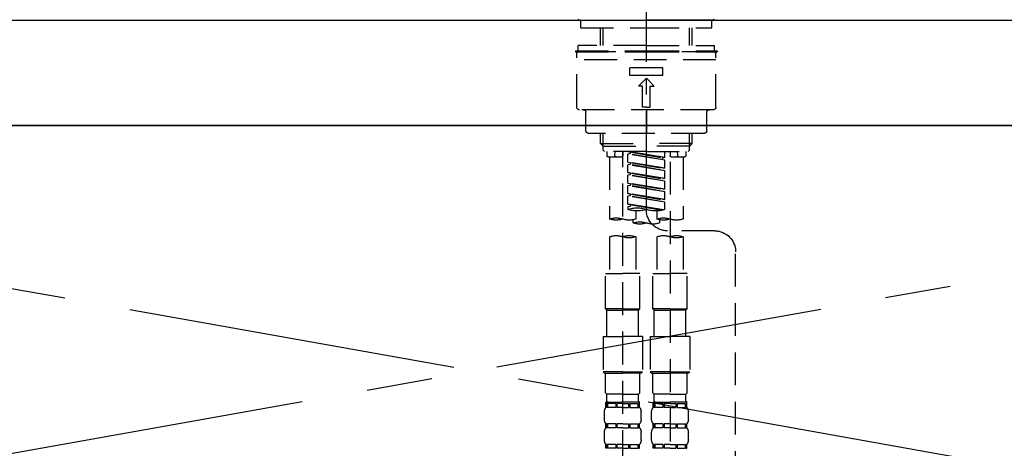
# Model space of a CAD drawing. Extents: x 0 to 26473, y -11045 to -2175.
# Drawn here: x 15190 to 15564, y -8255 to -8092 of the extents above; entities that cross this region are included whole.
import ezdxf

# ---------------------------------------------------------------- set-up
doc = ezdxf.new("R2010")
doc.units = 0
doc.header["$LTSCALE"] = 50
doc.header["$MEASUREMENT"] = 0
for name, pattern in [('CENTER', [2, 1.25, -0.25, 0.25, -0.25]), ('CENTER2', [1.125, 0.75, -0.125, 0.125, -0.125]), ('DASHED', [0.75, 0.5, -0.25]), ('HIDDEN', [0.375, 0.25, -0.125])]:
    doc.linetypes.add(name, pattern=pattern)
for name, color, linetype in [('120-キャビネット（外）', 7, 'CONTINUOUS'), ('123-扉向き', 231, 'CENTER'), ('126-甲板', 2, 'CONTINUOUS'), ('150-機器', 8, 'CONTINUOUS')]:
    doc.layers.add(name, color=color, linetype=linetype)

# ---------------------------------------------------------------- blocks, each defined once
blk = doc.blocks.new('KHB800HL-10_S2')
at = {"layer": '150-機器', "color": 161, "linetype": 'HIDDEN', "ltscale": 4}
blk.add_line((401.5, 0), (-401.5, 0), dxfattribs=at)
blk = doc.blocks.new('F402_S')
at = {"layer": '150-機器', "color": 161, "linetype": 'CENTER2'}
blk.add_line((0, -72.08), (0, 259.91), dxfattribs=at)
at = {"layer": '150-機器', "color": 13, "linetype": 'Continuous'}
for p, q in [((-25.63, 0), (-25.93, 0.3)), ((-25.63, 0), (0, 0)), ((25.63, 0), (0, 0)), ((25.93, 0.3), (25.63, 0))]:
    blk.add_line(p, q, dxfattribs=at)
at = {"layer": '150-機器', "color": 13, "linetype": 'DASHED', "ltscale": 0.5}
for p, q in [((-24.93, -2.99), (-24.93, 0)), ((24.93, -2.99), (24.93, 0)), ((0, -2.99), (-24.93, -2.99)), ((-17.45, -9.63), (-17.45, -2.99)), ((-16.44, -9.63), (-16.44, -2.99)), ((24.93, -2.99), (0, -2.99)), ((16.44, -9.63), (16.44, -2.99)), ((17.45, -9.63), (17.45, -2.99)), ((0, -9.63), (-25.93, -9.63)), ((-25.93, -11.63), (-25.93, -9.63)), ((0, -9.63), (25.93, -9.63)), ((25.93, -11.63), (25.93, -9.63)), ((0, -11.63), (-26.93, -11.63)), ((-26.93, -11.63), (-26.93, -12.12)), ((0, -12.12), (-26.93, -12.12)), ((-26.43, -33.07), (-26.43, -12.62)), ((-25.93, -12.12), (25.93, -12.12)), ((26.93, -11.63), (0, -11.63)), ((26.93, -12.12), (0, -12.12)), ((26.43, -33.07), (26.43, -12.62)), ((26.93, -11.63), (26.93, -12.12)), ((-26.43, -15.12), (26.43, -15.12)), ((-6.23, -21.1), (-6.23, -18.11)), ((-6.23, -18.11), (6.23, -18.11)), ((6.23, -21.1), (6.23, -18.11)), ((-6.23, -21.1), (6.23, -21.1)), ((-2.99, -25.09), (0, -22.1)), ((2.99, -25.09), (0, -22.1)), ((-1.5, -25.09), (-2.99, -25.09)), ((-1.5, -33.07), (-1.5, -25.09)), ((1.5, -25.09), (2.99, -25.09)), ((1.5, -33.07), (1.5, -25.09)), ((0, -33.07), (-1.5, -33.07)), ((0, -33.07), (1.5, -33.07)), ((-25.43, -34.07), (25.43, -34.07)), ((-22.94, -42.05), (-22.94, -35.06)), ((0, -34.07), (0, -43.04)), ((22.94, -42.05), (22.94, -35.06)), ((-21.94, -43.04), (21.94, -43.04)), ((-17.45, -46.88), (-17.45, -43.04)), ((-16.44, -47.87), (-16.44, -43.04)), ((16.44, -47.87), (16.44, -43.04)), ((17.45, -46.88), (17.45, -43.04)), ((-17.45, -46.88), (0, -46.88)), ((-16.46, -47.87), (-17.45, -46.88)), ((-16.44, -47.89), (0, -47.89)), ((-16.41, -49.37), (-16.41, -47.87)), ((17.45, -46.88), (0, -46.88)), ((16.44, -47.89), (0, -47.89)), ((16.41, -49.37), (16.41, -47.87)), ((16.46, -47.87), (17.45, -46.88)), ((-15.91, -49.87), (-16.41, -49.37)), ((0, -49.87), (-15.96, -49.87)), ((-14.96, -49.87), (-14.96, -51.46)), ((-9.47, -51.96), (-14.46, -51.96)), ((-13.96, -51.96), (-13.96, -75.59)), ((-11.92, -51.42), (-11.79, -49.87)), ((-8.98, -49.87), (-8.98, -51.46)), ((-6.98, -52.23), (-6.98, -49.87)), ((-6.98, -52.23), (6.98, -49.98)), ((-6.98, -53.23), (6.13, -50.87)), ((-6.98, -53.23), (6.98, -50.98)), ((-6.98, -52.23), (-6.13, -52.34)), ((6.98, -49.98), (-6.13, -52.34)), ((-6.13, -52.34), (-6.13, -53.08)), ((0, -49.87), (15.91, -49.87)), ((6.13, -50.13), (6.13, -50.87)), ((6.13, -50.87), (6.98, -50.98)), ((6.13, -50.87), (6.98, -50.98)), ((6.13, -50.87), (6.98, -50.98)), ((6.98, -53.97), (6.98, -50.98)), ((6.98, -53.97), (6.98, -50.98)), ((8.98, -49.87), (8.98, -51.46)), ((8.98, -168.36), (8.98, -49.87)), ((14.46, -51.96), (9.47, -51.96)), ((11.92, -51.42), (11.79, -49.87)), ((13.96, -51.96), (13.96, -75.59)), ((14.96, -49.87), (14.96, -51.46)), ((15.91, -49.87), (16.41, -49.37)), ((-8.98, -53.83), (-8.98, -168.99)), ((-6.98, -56.22), (-6.98, -53.23)), ((-6.98, -56.22), (6.98, -53.97)), ((-6.98, -57.22), (6.13, -54.86)), ((-6.98, -57.22), (6.98, -54.96)), ((6.98, -53.97), (-6.13, -56.32)), ((6.13, -54.12), (6.13, -54.86)), ((6.13, -54.12), (6.13, -54.86)), ((6.13, -54.86), (6.98, -54.96)), ((6.13, -54.86), (6.98, -54.96)), ((6.98, -57.96), (6.98, -54.96)), ((6.98, -57.96), (6.98, -54.96)), ((-6.98, -56.22), (-6.13, -56.32)), ((-6.98, -60.21), (-6.98, -57.22)), ((-6.98, -60.21), (6.98, -57.96)), ((-6.98, -61.21), (6.13, -58.85)), ((-6.98, -61.21), (6.98, -58.95)), ((6.98, -57.96), (-6.13, -60.31)), ((6.13, -58.09), (6.13, -58.85)), ((6.13, -58.11), (6.13, -58.85)), ((6.13, -58.11), (6.13, -58.85)), ((6.13, -58.85), (6.98, -58.95)), ((6.13, -58.85), (6.98, -58.95)), ((6.13, -58.85), (6.98, -58.95)), ((6.18, -58.09), (6.98, -57.96)), ((6.98, -61.95), (6.98, -58.95)), ((6.98, -61.95), (6.98, -58.95)), ((-6.98, -60.21), (-6.13, -60.31)), ((-6.98, -64.2), (-6.98, -61.21)), ((-6.98, -64.2), (6.98, -61.95)), ((-6.98, -65.2), (6.13, -62.84)), ((-6.98, -65.2), (6.98, -62.94)), ((6.98, -61.95), (-6.13, -64.3)), ((6.13, -62.1), (6.13, -62.84)), ((6.13, -62.1), (6.13, -62.84)), ((6.13, -62.84), (6.98, -62.94)), ((6.13, -62.84), (6.98, -62.94)), ((6.98, -65.94), (6.98, -62.94)), ((6.98, -65.94), (6.98, -62.94)), ((-6.98, -64.2), (-6.13, -64.3)), ((-6.98, -68.19), (-6.98, -65.2)), ((-6.98, -68.19), (6.98, -65.94)), ((-6.98, -69.18), (6.13, -66.83)), ((-6.98, -69.18), (6.98, -66.93)), ((6.98, -65.94), (-6.13, -68.29)), ((6.13, -66.07), (6.13, -66.83)), ((6.13, -66.09), (6.13, -66.83)), ((6.13, -66.09), (6.13, -66.83)), ((6.13, -66.83), (6.98, -66.93)), ((6.13, -66.83), (6.98, -66.93)), ((6.18, -66.06), (6.98, -65.94)), ((6.98, -69.92), (6.98, -66.93)), ((6.98, -69.92), (6.98, -66.93)), ((-6.98, -68.19), (-6.13, -68.29)), ((-6.98, -71.92), (-6.98, -69.18)), ((-6.45, -72.09), (6.98, -69.92)), ((6.98, -69.92), (-5.89, -72.24)), ((6.13, -70.06), (6.13, -70.82)), ((6.13, -70.08), (6.13, -70.82)), ((6.13, -70.08), (6.13, -70.82)), ((6.13, -70.82), (6.98, -70.92)), ((6.13, -70.82), (6.98, -70.92)), ((6.18, -70.05), (6.98, -69.92)), ((6.98, -70.92), (6.98, -71.92)), ((-3.99, -72.51), (-3.99, -75.59)), ((3.99, -72.51), (3.99, -75.59)), ((-4.99, -75.86), (-4.99, -77.09)), ((4.99, -77.09), (4.99, -75.86)), ((-25.94, -80.08), (-7.97, -80.06)), ((-13.96, -82.3), (-13.96, -96.27)), ((-3.99, -82.3), (-3.99, -96.27)), ((3.99, -82.3), (3.99, -96.27)), ((13.96, -82.3), (13.96, -96.27)), ((-33.91, -326.25), (-33.91, -88.06)), ((-15.46, -109.74), (-15.46, -96.27)), ((-15.46, -96.27), (-8.98, -96.27)), ((-2.49, -96.27), (-8.98, -96.27)), ((-2.49, -109.74), (-2.49, -96.27)), ((2.49, -109.74), (2.49, -96.27)), ((2.49, -96.27), (8.98, -96.27)), ((15.46, -96.27), (8.98, -96.27)), ((15.46, -109.74), (15.46, -96.27)), ((-8.98, -109.74), (-15.46, -109.74)), ((-15.46, -109.74), (-14.96, -110.24)), ((-14.96, -110.24), (-8.98, -110.24)), ((-14.96, -120.21), (-14.96, -110.24)), ((-8.98, -109.74), (-2.49, -109.74)), ((-2.99, -110.24), (-8.98, -110.24)), ((-2.49, -109.74), (-2.99, -110.24)), ((-2.99, -120.21), (-2.99, -110.24)), ((8.98, -109.74), (2.49, -109.74)), ((2.49, -109.74), (2.99, -110.24)), ((2.99, -110.24), (8.98, -110.24)), ((2.99, -120.21), (2.99, -110.24)), ((8.98, -109.74), (15.46, -109.74)), ((14.96, -110.24), (8.98, -110.24)), ((15.46, -109.74), (14.96, -110.24)), ((14.96, -120.21), (14.96, -110.24)), ((-16.46, -120.21), (-8.98, -120.21)), ((-16.46, -120.21), (-16.46, -133.67)), ((-1.5, -120.21), (-8.98, -120.21)), ((-1.5, -120.21), (-1.5, -133.67)), ((1.5, -120.21), (8.98, -120.21)), ((1.5, -120.21), (1.5, -133.67)), ((16.46, -120.21), (8.98, -120.21)), ((16.46, -120.21), (16.46, -133.67)), ((-8.98, -133.67), (-16.46, -133.67)), ((-16.46, -133.67), (-15.96, -134.17)), ((-15.96, -134.17), (-8.98, -134.17)), ((-15.46, -141.65), (-15.46, -134.17)), ((-8.98, -133.67), (-1.5, -133.67)), ((-1.99, -134.17), (-8.98, -134.17)), ((-2.49, -141.65), (-2.49, -134.17)), ((-1.5, -133.67), (-1.99, -134.17)), ((8.98, -133.67), (1.5, -133.67)), ((1.5, -133.67), (1.99, -134.17)), ((1.99, -134.17), (8.98, -134.17)), ((2.49, -141.65), (2.49, -134.17)), ((8.98, -133.67), (16.46, -133.67)), ((15.96, -134.17), (8.98, -134.17)), ((15.46, -141.65), (15.46, -134.17)), ((16.46, -133.67), (15.96, -134.17)), ((-15.46, -141.65), (-14.96, -142.15)), ((-2.49, -141.65), (-2.99, -142.15)), ((2.49, -141.65), (2.99, -142.15)), ((15.46, -141.65), (14.96, -142.15)), ((-15.46, -145.14), (-8.98, -145.14)), ((-15.36, -147.14), (-15.36, -145.14)), ((-15.36, -145.14), (-8.98, -145.14)), ((-14.96, -145.64), (-15.36, -145.64)), ((-14.96, -144.74), (-14.96, -142.15)), ((-8.98, -142.15), (-14.96, -142.15)), ((-14.96, -145.64), (-14.96, -147.14)), ((-14.86, -145.14), (-8.98, -145.14)), ((-14.86, -145.14), (-8.98, -145.14)), ((-11.65, -145.64), (-14.77, -145.64)), ((-14.77, -145.64), (-14.77, -147.14)), ((-11.65, -145.64), (-11.65, -147.14)), ((-8.98, -145.64), (-11.19, -145.64)), ((-11.19, -145.64), (-11.19, -147.14)), ((-8.98, -142.15), (-2.99, -142.15)), ((-2.59, -145.14), (-8.98, -145.14)), ((-8.98, -145.64), (-6.77, -145.64)), ((-6.77, -145.64), (-6.77, -147.14)), ((-6.3, -145.64), (-3.18, -145.64)), ((-6.3, -145.64), (-6.3, -147.14)), ((-3.18, -145.64), (-3.18, -147.14)), ((-2.99, -144.74), (-2.99, -142.15)), ((-2.99, -145.64), (-2.59, -145.64)), ((-2.99, -145.64), (-2.99, -147.14)), ((-2.59, -147.14), (-2.59, -145.14)), ((2.49, -145.14), (8.98, -145.14)), ((2.59, -147.14), (2.59, -145.14)), ((2.59, -145.14), (8.98, -145.14)), ((2.99, -145.64), (2.59, -145.64)), ((2.99, -144.74), (2.99, -142.15)), ((8.98, -142.15), (2.99, -142.15)), ((2.99, -145.64), (2.99, -147.14)), ((3.09, -145.14), (8.98, -145.14)), ((3.09, -145.14), (8.98, -145.14)), ((6.3, -145.64), (3.18, -145.64)), ((3.18, -145.64), (3.18, -147.14)), ((6.3, -145.64), (6.3, -147.14)), ((8.98, -145.64), (6.77, -145.64)), ((6.77, -145.64), (6.77, -147.14)), ((8.98, -142.15), (14.96, -142.15)), ((15.36, -145.14), (8.98, -145.14)), ((8.98, -145.64), (11.19, -145.64)), ((11.19, -145.64), (11.19, -147.14)), ((11.65, -145.64), (14.77, -145.64)), ((11.65, -145.64), (11.65, -147.14)), ((14.77, -145.64), (14.77, -147.14)), ((14.96, -144.74), (14.96, -142.15)), ((14.96, -145.64), (15.36, -145.64)), ((14.96, -145.64), (14.96, -147.14)), ((15.36, -147.14), (15.36, -145.14)), ((-15.96, -151.68), (-15.96, -148.88)), ((-14.96, -147.14), (-15.36, -147.14)), ((-11.65, -147.14), (-14.77, -147.14)), ((-8.98, -147.14), (-11.19, -147.14)), ((-8.98, -147.14), (-6.77, -147.14)), ((-6.3, -147.14), (-3.18, -147.14)), ((-2.99, -147.14), (-2.59, -147.14)), ((-1.99, -151.68), (-1.99, -148.88)), ((1.99, -151.68), (1.99, -148.88)), ((2.99, -147.14), (2.59, -147.14)), ((6.3, -147.14), (3.18, -147.14)), ((8.98, -147.14), (6.77, -147.14)), ((8.98, -147.14), (11.19, -147.14)), ((11.65, -147.14), (14.77, -147.14)), ((14.96, -147.14), (15.36, -147.14)), ((15.96, -151.68), (15.96, -148.88)), ((-15.96, -159.46), (-15.96, -156.66)), ((-15.36, -154.92), (-15.36, -153.42)), ((-14.96, -153.42), (-15.36, -153.42)), ((-14.96, -154.92), (-15.36, -154.92)), ((-14.96, -153.42), (-14.96, -154.92)), ((-14.77, -153.42), (-14.77, -154.92)), ((-11.65, -153.42), (-14.77, -153.42)), ((-11.65, -154.92), (-14.77, -154.92)), ((-11.65, -153.42), (-11.65, -154.92)), ((-11.19, -153.42), (-11.19, -154.92)), ((-8.98, -153.42), (-11.19, -153.42)), ((-8.98, -154.92), (-11.19, -154.92)), ((-8.98, -153.42), (-6.77, -153.42)), ((-8.98, -154.92), (-6.77, -154.92)), ((-6.77, -153.42), (-6.77, -154.92)), ((-6.3, -153.42), (-6.3, -154.92)), ((-6.3, -153.42), (-3.18, -153.42)), ((-6.3, -154.92), (-3.18, -154.92)), ((-3.18, -153.42), (-3.18, -154.92)), ((-2.99, -153.42), (-2.99, -154.92)), ((-2.99, -153.42), (-2.59, -153.42)), ((-2.99, -154.92), (-2.59, -154.92)), ((-2.59, -154.92), (-2.59, -153.42)), ((-1.99, -159.46), (-1.99, -156.66)), ((1.99, -159.46), (1.99, -156.66)), ((2.59, -154.92), (2.59, -153.42)), ((2.99, -153.42), (2.59, -153.42)), ((2.99, -154.92), (2.59, -154.92)), ((2.99, -153.42), (2.99, -154.92)), ((3.18, -153.42), (3.18, -154.92)), ((6.3, -153.42), (3.18, -153.42)), ((6.3, -154.92), (3.18, -154.92)), ((6.3, -153.42), (6.3, -154.92)), ((6.77, -153.42), (6.77, -154.92)), ((8.98, -153.42), (6.77, -153.42)), ((8.98, -154.92), (6.77, -154.92)), ((8.98, -153.42), (11.19, -153.42)), ((8.98, -154.92), (11.19, -154.92)), ((11.19, -153.42), (11.19, -154.92)), ((11.65, -153.42), (11.65, -154.92)), ((11.65, -153.42), (14.77, -153.42)), ((11.65, -154.92), (14.77, -154.92)), ((14.77, -153.42), (14.77, -154.92)), ((14.96, -153.42), (14.96, -154.92)), ((14.96, -153.42), (15.36, -153.42)), ((14.96, -154.92), (15.36, -154.92)), ((15.36, -154.92), (15.36, -153.42)), ((15.96, -159.46), (15.96, -156.66)), ((-15.36, -162.7), (-15.36, -161.2)), ((-14.96, -161.2), (-15.36, -161.2)), ((-14.96, -162.7), (-15.36, -162.7)), ((-14.96, -161.2), (-14.96, -162.7)), ((-14.77, -161.2), (-14.77, -162.7)), ((-11.65, -161.2), (-14.77, -161.2)), ((-11.65, -162.7), (-14.77, -162.7)), ((-11.65, -161.2), (-11.65, -162.7)), ((-11.19, -161.2), (-11.19, -162.7)), ((-8.98, -161.2), (-11.19, -161.2)), ((-8.98, -162.7), (-11.19, -162.7)), ((-8.98, -161.2), (-6.77, -161.2)), ((-8.98, -162.7), (-6.77, -162.7)), ((-6.77, -161.2), (-6.77, -162.7)), ((-6.3, -161.2), (-6.3, -162.7)), ((-6.3, -161.2), (-3.18, -161.2)), ((-6.3, -162.7), (-3.18, -162.7)), ((-3.18, -161.2), (-3.18, -162.7)), ((-2.99, -161.2), (-2.99, -162.7)), ((-2.99, -161.2), (-2.59, -161.2)), ((-2.99, -162.7), (-2.59, -162.7)), ((-2.59, -162.7), (-2.59, -161.2)), ((2.59, -162.7), (2.59, -161.2)), ((2.99, -161.2), (2.59, -161.2)), ((2.99, -162.7), (2.59, -162.7)), ((2.99, -161.2), (2.99, -162.7)), ((3.18, -161.2), (3.18, -162.7)), ((6.3, -161.2), (3.18, -161.2)), ((6.3, -162.7), (3.18, -162.7)), ((6.3, -161.2), (6.3, -162.7)), ((6.77, -161.2), (6.77, -162.7)), ((8.98, -161.2), (6.77, -161.2)), ((8.98, -162.7), (6.77, -162.7)), ((8.98, -161.2), (11.19, -161.2)), ((8.98, -162.7), (11.19, -162.7)), ((11.19, -161.2), (11.19, -162.7)), ((11.65, -161.2), (11.65, -162.7)), ((11.65, -161.2), (14.77, -161.2)), ((11.65, -162.7), (14.77, -162.7)), ((14.77, -161.2), (14.77, -162.7)), ((14.96, -161.2), (14.96, -162.7)), ((14.96, -161.2), (15.36, -161.2)), ((14.96, -162.7), (15.36, -162.7)), ((15.36, -162.7), (15.36, -161.2))]:
    blk.add_line(p, q, dxfattribs=at)
for centre, radius, start, end in [((-25.93, -12.62), 0.499, 90, 180), ((25.93, -12.62), 0.499, 0, 90), ((-25.43, -33.07), 0.997, 180, 270), ((25.43, -33.07), 0.997, 270, 0), ((-23.94, -35.06), 0.997, 0, 90), ((23.94, -35.06), 0.997, 90, 180), ((-21.94, -42.05), 0.997, 180, 270), ((21.94, -42.05), 0.997, 270, 0), ((-14.46, -51.46), 0.499, 180, 270), ((-11.42, -51.46), 0.499, 175.0337, 270), ((-9.47, -51.46), 0.499, 270, 0), ((9.47, -51.46), 0.499, 180, 270), ((11.42, -51.46), 0.499, 270, 4.9663), ((14.46, -51.46), 0.499, 270, 0), ((-7.98, -72.08), 7.98, 270.0651, 0), ((-3.49, -62.05), 10.47, 250.5288, 289.4712), ((3.49, -81.79), 10.47, 70.5288, 109.4712), ((3.49, -62.05), 10.47, 250.5288, 289.4712), ((-11.47, -68.53), 7.48, 250.5288, 289.4712), ((-6.48, -82.64), 7.48, 70.5288, 109.4712), ((-6.48, -68.53), 7.48, 250.5288, 289.4712), ((-2.49, -70.03), 7.48, 250.5288, 289.4712), ((2.49, -84.14), 7.48, 70.5288, 109.4712), ((2.49, -70.03), 7.48, 250.5288, 289.4712), ((6.48, -68.53), 7.48, 250.5288, 289.4712), ((11.47, -82.64), 7.48, 70.5288, 109.4712), ((11.47, -68.53), 7.48, 250.5288, 289.4712), ((-25.93, -88.06), 7.98, 90.0651, 180), ((-11.47, -89.35), 7.48, 70.5288, 109.4712), ((-6.48, -89.35), 7.48, 70.5288, 109.4712), ((6.48, -89.35), 7.48, 70.5288, 109.4712), ((11.47, -89.35), 7.48, 70.5288, 109.4712), ((-11.47, -75.25), 7.48, 250.5288, 289.4712), ((6.48, -75.25), 7.48, 250.5288, 289.4712), ((-14.56, -144.74), 0.399, 180, 270), ((-3.39, -144.74), 0.399, 270, 0), ((3.39, -144.74), 0.399, 180, 270), ((14.56, -144.74), 0.399, 270, 0), ((-13.11, -148.88), 2.84, 142.1507, 180), ((-4.84, -148.88), 2.84, 0, 37.8493), ((4.84, -148.88), 2.84, 142.1507, 180), ((13.11, -148.88), 2.84, 0, 37.8493), ((-13.11, -151.68), 2.84, 180, 217.8493), ((-4.84, -151.68), 2.84, 322.1507, 0), ((4.84, -151.68), 2.84, 180, 217.8493), ((13.11, -151.68), 2.84, 322.1507, 0), ((-13.11, -156.66), 2.84, 142.1507, 180), ((-4.84, -156.66), 2.84, 0, 37.8493), ((4.84, -156.66), 2.84, 142.1507, 180), ((13.11, -156.66), 2.84, 0, 37.8493), ((-13.11, -159.46), 2.84, 180, 217.8493), ((-4.84, -159.46), 2.84, 322.1507, 0), ((4.84, -159.46), 2.84, 180, 217.8493), ((13.11, -159.46), 2.84, 322.1507, 0)]:
    blk.add_arc(centre, radius, start, end, dxfattribs=at)

msp = doc.modelspace()

# ---------------------------------------------------------------- linework, layer by layer
at = {"layer": '120-キャビネット（外）', "color": 6}
msp.add_lwpolyline([(14838.06, -8132.42), (15888.06, -8132.42), (15888.06, -8852.42), (14838.06, -8852.42)], close=True, dxfattribs=at)
at = {"layer": '123-扉向き', "ltscale": 2}
for p, q in [((14838.06, -8132.12), (15888.06, -8319.42)), ((15888.06, -8132.12), (14838.06, -8319.42))]:
    msp.add_line(p, q, dxfattribs=at)
at = {"layer": '126-甲板'}
msp.add_lwpolyline([(14816.06, -8092.42), (16654.06, -8092.42), (16654.06, -8132.42), (14816.06, -8132.42)], close=True, dxfattribs=at)

# ---------------------------------------------------------------- block references
at = {"layer": '150-機器', "xscale": -1}
for name, p in [('F402_S', (15428.07, -8092.42)), ('KHB800HL-10_S2', (15428.06, -8092.42))]:
    msp.add_blockref(name, p, dxfattribs=at)

doc.saveas('drawing.dxf')
